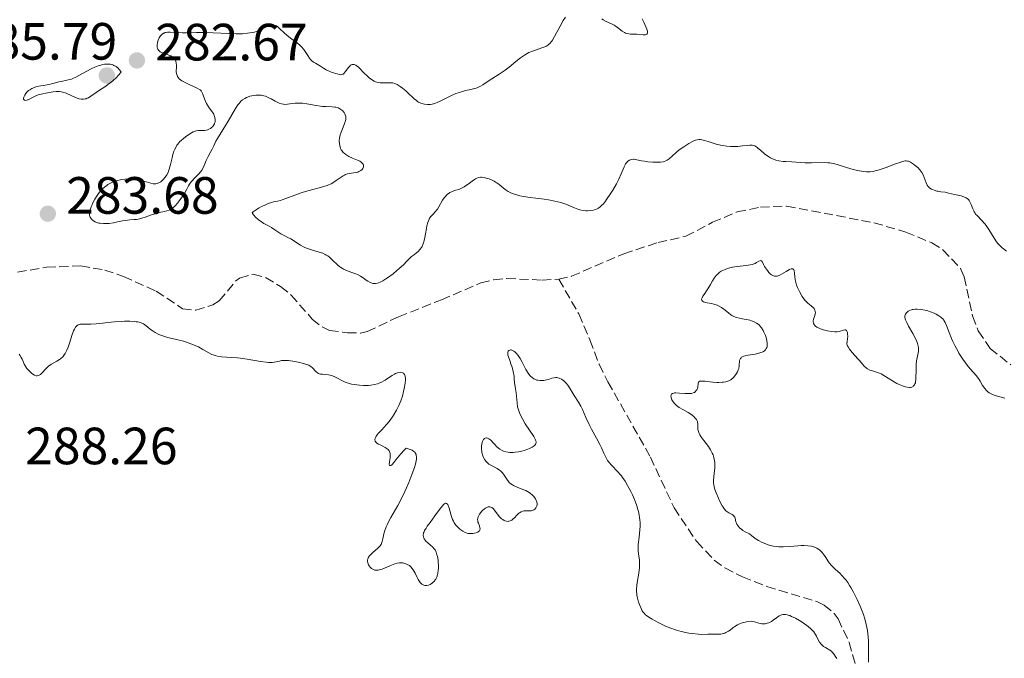
# Model space of a CAD drawing. Units: metres. Extents: x 625623 to 629107, y 4667096 to 4669471.
# Drawn here: x 626394 to 626582, y 4669173 to 4669296 of the extents above; entities that cross this region are included whole.
import ezdxf

# ---------------------------------------------------------------- set-up
doc = ezdxf.new("R2010")
doc.units = ezdxf.units.M
doc.header["$MEASUREMENT"] = 0
doc.linetypes.add('DGN Style 3', pattern=[2.435891, 1.739922, -0.695969])
for name, color, linetype, lineweight in [('Barranco lineal', 142, 'DGN Style 3', 13), ('Cota de punto acotado terreno', 7, 'Continuous', 0), ('Curva de nivel intermedia', 30, 'Continuous', 0), ('Punto acotado terreno (símbolo)', 7, 'Continuous', 0)]:
    doc.layers.add(name, color=color, linetype=linetype, lineweight=lineweight)
doc.styles.add('Style-Arial', font='arial.ttf')

# ---------------------------------------------------------------- blocks, each defined once
blk = doc.blocks.new('5PATER')
at = {"layer": 'Punto acotado terreno (símbolo)', "linetype": 'Continuous', "lineweight": 0}
h = blk.add_hatch(color=51, dxfattribs=at)
edge = h.paths.add_edge_path()
edge.add_ellipse((0, 0), major_axis=(-0.11, -0.111), ratio=0.999422, start_angle=0, end_angle=360)

msp = doc.modelspace()

# ---------------------------------------------------------------- linework, layer by layer
at = {"layer": 'Barranco lineal', "color": 142, "linetype": 'DGN Style 3', "lineweight": 13}
for points in [[(626496.65, 4669245.87, 282.72), (626499.08, 4669246.45, 282.7), (626509.08, 4669250.77, 283.01), (626515.62, 4669252.9, 283.01), (626520.93, 4669254.11, 283.01), (626526.04, 4669256.78, 283.01), (626530.73, 4669258.75, 283.01), (626535.19, 4669259.68, 283.01), (626540.19, 4669259.87, 283.28), (626556.92, 4669256.69, 283.49), (626563, 4669254.9, 283.3), (626567.97, 4669252.86, 283.3), (626570.07, 4669251.52, 283.3), (626573.47, 4669247.96, 283.45), (626574.19, 4669246.34, 283.59), (626575.78, 4669238.89, 283.89), (626576.86, 4669235.99, 284.47), (626579.15, 4669232.67, 284.47), (626583.06, 4669229.52, 284.47)], [(626393.15, 4669247.24, 280.29), (626398.7, 4669248.18, 280.1), (626405.23, 4669248.45, 280.1), (626409.81, 4669247.64, 280.3), (626413.43, 4669246.41, 280.68), (626419.67, 4669243.6, 280.68), (626424.71, 4669240.25, 280.68), (626427.21, 4669239.96, 280.68), (626430.46, 4669240.99, 280.28), (626431.73, 4669241.74, 280.1), (626434.88, 4669245.55, 280.65), (626435.61, 4669246.11, 280.68), (626438.18, 4669246.84, 280.68), (626440.57, 4669246.22, 280.68), (626443.46, 4669244.5, 280.68), (626445.47, 4669242.84, 280.68), (626449.5, 4669238.27, 280.68), (626451.37, 4669236.76, 281.39), (626452.81, 4669236.09, 281.85), (626456.25, 4669235.63, 281.85), (626458.73, 4669235.6, 282.3), (626460.03, 4669235.87, 282.43), (626466, 4669238.72, 282.43), (626474.2, 4669241.96, 282.43), (626481.71, 4669245.18, 283.01), (626484.18, 4669245.8, 282.96), (626486.67, 4669246, 282.81), (626493.48, 4669245.73, 283.01), (626496.65, 4669245.87, 282.72)], [(626496.65, 4669245.87, 282.72), (626500.48, 4669239.24, 283.12), (626502.61, 4669234.28, 283.3), (626504.34, 4669229.61, 283.78), (626506.03, 4669226.27, 284.05), (626514.17, 4669211.87, 284.76), (626518.68, 4669202.17, 284.76), (626523.02, 4669195.7, 284.83), (626526.37, 4669192.14, 285.05), (626528.42, 4669190.66, 284.95), (626531.76, 4669188.96, 284.76), (626536.42, 4669187.14, 284.98), (626545.96, 4669184.23, 285.05), (626547.41, 4669183.56, 285.05), (626549.32, 4669181.94, 285.05), (626550.04, 4669180.94, 285.05), (626552.17, 4669176.43, 285.34), (626554.22, 4669169.2, 285.34)]]:
    msp.add_polyline3d(points, dxfattribs=at)
at = {"layer": 'Curva de nivel intermedia', "color": 30, "linetype": 'Continuous', "lineweight": 0, "elevation": 285, "flags": 128}
for points in [[(626497.94, 4669296.03), (626497.51, 4669295.37), (626496.89, 4669294.3), (626495.85, 4669292.34), (626495.45, 4669291.64), (626495.27, 4669291.37), (626494.93, 4669290.96), (626494.7, 4669290.75), (626494.54, 4669290.63), (626494.17, 4669290.43), (626493.4, 4669290.12), (626492.22, 4669289.72), (626491.64, 4669289.52), (626490.94, 4669289.22), (626490.6, 4669289.05), (626490.1, 4669288.77), (626489.33, 4669288.23), (626488.46, 4669287.53), (626487.14, 4669286.46), (626486.42, 4669285.9), (626485.27, 4669285.11), (626483.14, 4669283.74), (626482.12, 4669283.06), (626481.65, 4669282.79), (626481.14, 4669282.56), (626480.86, 4669282.46), (626480.54, 4669282.37), (626479.85, 4669282.2), (626478.8, 4669281.96), (626478.24, 4669281.81), (626477.38, 4669281.54), (626476.95, 4669281.38), (626476.1, 4669281), (626474.5, 4669280.21), (626473.81, 4669279.87), (626473.5, 4669279.73), (626472.93, 4669279.52), (626472.44, 4669279.39), (626472.13, 4669279.33), (626471.94, 4669279.31), (626471.55, 4669279.3), (626470.99, 4669279.35), (626470.7, 4669279.41), (626470.28, 4669279.55)], [(626512.58, 4669295.67), (626512.88, 4669295.03), (626513.31, 4669294.13), (626513.48, 4669293.71), (626513.6, 4669293.33), (626513.62, 4669293.17), (626513.62, 4669292.97), (626513.54, 4669292.82), (626513.46, 4669292.75), (626513.23, 4669292.66), (626513.09, 4669292.64), (626512.76, 4669292.64), (626511.6, 4669292.74), (626511.05, 4669292.76), (626510.38, 4669292.78), (626510.06, 4669292.8), (626509.61, 4669292.89), (626509.39, 4669292.97), (626509.18, 4669293.08), (626508.75, 4669293.35), (626507.9, 4669294.02), (626507.45, 4669294.34), (626507.22, 4669294.48), (626506.73, 4669294.72), (626505.69, 4669295.21), (626505.16, 4669295.52), (626504.89, 4669295.71)], [(626470.28, 4669279.55), (626469.85, 4669279.76), (626469.64, 4669279.9), (626469.42, 4669280.05), (626468.99, 4669280.4), (626467.67, 4669281.64), (626467.37, 4669281.9), (626466.76, 4669282.4), (626466.33, 4669282.72), (626465.74, 4669283.1), (626465.39, 4669283.27), (626465.23, 4669283.34), (626464.92, 4669283.42), (626464.71, 4669283.45), (626464.24, 4669283.47), (626462.93, 4669283.43), (626462.46, 4669283.46), (626462.22, 4669283.49), (626461.82, 4669283.59), (626461.61, 4669283.66), (626461.31, 4669283.79), (626460.85, 4669284.06), (626460.37, 4669284.43), (626460.12, 4669284.65), (626459.33, 4669285.45), (626458.63, 4669286.17), (626458.29, 4669286.48), (626457.98, 4669286.73), (626457.84, 4669286.83), (626457.63, 4669286.92), (626457.5, 4669286.96), (626457.27, 4669286.98), (626457.16, 4669286.96), (626456.96, 4669286.88), (626456.78, 4669286.76), (626456.67, 4669286.65), (626456.46, 4669286.41), (626455.82, 4669285.53), (626455.61, 4669285.29), (626455.5, 4669285.2), (626455.4, 4669285.13), (626455.17, 4669285.04), (626454.91, 4669285.01), (626454.71, 4669285.03), (626454.24, 4669285.14), (626453.33, 4669285.45), (626452.84, 4669285.64), (626452.18, 4669285.95), (626451.65, 4669286.26), (626451.07, 4669286.64), (626450.77, 4669286.82), (626450.1, 4669287.18), (626449.74, 4669287.42), (626449.37, 4669287.73), (626449.18, 4669287.93), (626449, 4669288.15), (626448.64, 4669288.67), (626447.87, 4669289.81), (626447.43, 4669290.34), (626447.19, 4669290.58), (626446.68, 4669291.01), (626445.58, 4669291.8), (626445.03, 4669292.22), (626444.22, 4669292.93), (626443.26, 4669293.84), (626442.84, 4669294.2), (626442.65, 4669294.33), (626442.3, 4669294.51), (626442.18, 4669294.54), (626441.97, 4669294.58), (626441.75, 4669294.58), (626441.61, 4669294.55), (626441.3, 4669294.46), (626440.74, 4669294.18), (626439.82, 4669293.69), (626439.29, 4669293.45), (626438.76, 4669293.25), (626438.47, 4669293.17), (626437.99, 4669293.05), (626437.15, 4669292.92), (626436.15, 4669292.85), (626435.57, 4669292.83), (626434.94, 4669292.83), (626433.55, 4669292.88), (626430.58, 4669293.02), (626429.18, 4669293.07), (626427.39, 4669293.06), (626425.47, 4669293), (626424.66, 4669293), (626423.58, 4669293.08), (626422.36, 4669293.17), (626421.84, 4669293.15), (626421.53, 4669293.1), (626421.39, 4669293.06), (626421.18, 4669292.98), (626421.05, 4669292.92), (626420.81, 4669292.76), (626420.6, 4669292.57), (626420.47, 4669292.42), (626420.23, 4669292.06), (626420.04, 4669291.64)], [(626420.04, 4669291.64), (626419.97, 4669291.42), (626419.88, 4669291.07), (626419.84, 4669290.72), (626419.83, 4669290.55), (626419.87, 4669290.23), (626419.91, 4669290.08), (626419.99, 4669289.88), (626420.11, 4669289.7), (626420.21, 4669289.59), (626420.45, 4669289.41), (626420.87, 4669289.2), (626421.76, 4669288.89), (626422.26, 4669288.69), (626422.47, 4669288.59), (626422.75, 4669288.42), (626422.99, 4669288.22), (626423.09, 4669288.11), (626423.25, 4669287.9), (626423.32, 4669287.78), (626423.41, 4669287.58), (626423.5, 4669287.24), (626423.54, 4669286.84), (626423.54, 4669286.62), (626423.52, 4669286.29), (626423.5, 4669285.83), (626423.5, 4669285.58), (626423.54, 4669285.21), (626423.58, 4669285.03), (626423.72, 4669284.67), (626423.83, 4669284.5), (626424.04, 4669284.24), (626424.32, 4669284), (626424.54, 4669283.85), (626425.06, 4669283.55), (626425.98, 4669283.11), (626427.38, 4669282.48), (626428.1, 4669282.13), (626428.25, 4669281.92), (626428.52, 4669281.39), (626429.02, 4669280.1), (626429.3, 4669279.47), (626429.46, 4669279.19), (626429.78, 4669278.68), (626430.42, 4669277.83), (626430.67, 4669277.43), (626430.76, 4669277.22), (626430.89, 4669276.8), (626430.94, 4669276.38), (626430.91, 4669276.01), (626430.87, 4669275.84), (626430.79, 4669275.59), (626430.7, 4669275.41), (626430.48, 4669275.09), (626430.2, 4669274.82), (626430.05, 4669274.72), (626429.75, 4669274.56), (626429.5, 4669274.46), (626429.31, 4669274.42), (626428.91, 4669274.36), (626427.76, 4669274.32), (626427.33, 4669274.26), (626427.11, 4669274.2), (626426.75, 4669274.06), (626426.07, 4669273.68), (626425.28, 4669273.15), (626424.85, 4669272.81), (626424.42, 4669272.43), (626424.21, 4669272.21), (626423.81, 4669271.75), (626423.63, 4669271.5), (626423.39, 4669271.09), (626423.18, 4669270.66), (626423.06, 4669270.36), (626422.86, 4669269.74), (626422.69, 4669269.09), (626422.41, 4669267.83), (626422.17, 4669266.96), (626422.03, 4669266.57), (626421.93, 4669266.33), (626421.7, 4669265.88), (626421.58, 4669265.68), (626421.33, 4669265.32), (626421.07, 4669265.01), (626420.89, 4669264.83), (626420.54, 4669264.54), (626420.17, 4669264.31), (626419.98, 4669264.24), (626419.85, 4669264.2), (626419.59, 4669264.15), (626419.31, 4669264.15), (626419.11, 4669264.16), (626418.66, 4669264.24), (626417.74, 4669264.49), (626416.78, 4669264.76), (626416.26, 4669264.88), (626415.43, 4669265.01), (626414.67, 4669265.07), (626414.28, 4669265.07), (626413.69, 4669265.04), (626413.11, 4669264.97)], [(626410.18, 4669287.03), (626409.75, 4669286.99), (626409.46, 4669286.93), (626408.86, 4669286.78), (626408.55, 4669286.68), (626407.95, 4669286.44), (626407.35, 4669286.17), (626406.25, 4669285.61), (626404.3, 4669284.54), (626403.74, 4669284.28), (626403.46, 4669284.17), (626403.17, 4669284.08), (626402.6, 4669283.93), (626401.51, 4669283.73), (626401.03, 4669283.64), (626400.42, 4669283.48), (626399.66, 4669283.24), (626399.21, 4669283.14), (626398.4, 4669283), (626397.21, 4669282.8), (626396.64, 4669282.66), (626396.38, 4669282.57), (626395.91, 4669282.37), (626395.51, 4669282.14), (626395.27, 4669281.96), (626395.12, 4669281.84), (626394.87, 4669281.58), (626394.74, 4669281.43), (626394.54, 4669281.12), (626394.4, 4669280.83), (626394.35, 4669280.71), (626394.31, 4669280.49), (626394.31, 4669280.35), (626394.35, 4669280.24), (626394.45, 4669280.14), (626394.74, 4669280.1), (626395.02, 4669280.17), (626395.18, 4669280.23), (626395.77, 4669280.5), (626396.65, 4669280.95), (626397.07, 4669281.13), (626397.26, 4669281.2), (626397.64, 4669281.31), (626398.86, 4669281.51), (626399.94, 4669281.71), (626400.56, 4669281.77), (626401.19, 4669281.77), (626401.51, 4669281.72), (626401.83, 4669281.66), (626402.46, 4669281.45), (626404.25, 4669280.64), (626404.73, 4669280.48), (626404.96, 4669280.41), (626405.29, 4669280.35), (626405.62, 4669280.33), (626405.78, 4669280.34), (626406.09, 4669280.38), (626406.25, 4669280.42), (626406.48, 4669280.49), (626406.7, 4669280.6), (626407.16, 4669280.88), (626408.2, 4669281.63), (626408.83, 4669282.07), (626409.31, 4669282.38), (626410.02, 4669282.83), (626410.41, 4669283.1), (626411.03, 4669283.57), (626411.36, 4669283.84), (626412.04, 4669284.48), (626412.4, 4669284.85), (626412.96, 4669285.49), (626412.73, 4669285.85), (626412.6, 4669286.02), (626412.38, 4669286.25), (626412, 4669286.55), (626411.58, 4669286.78), (626411.35, 4669286.87), (626410.85, 4669286.99), (626410.59, 4669287.02), (626410.18, 4669287.03)], [(626413.11, 4669264.97), (626412.82, 4669264.92), (626412.25, 4669264.79), (626411.98, 4669264.71), (626411.57, 4669264.56), (626411.18, 4669264.4), (626410.93, 4669264.27), (626410.44, 4669263.98), (626410.21, 4669263.83), (626409.77, 4669263.48), (626409.35, 4669263.11), (626409.09, 4669262.84), (626408.61, 4669262.26), (626408.36, 4669261.91), (626407.91, 4669261.19), (626407.54, 4669260.48), (626407.33, 4669260.02), (626407.22, 4669259.72), (626407.04, 4669259.19), (626406.97, 4669258.93), (626406.91, 4669258.48), (626406.92, 4669258.12), (626406.97, 4669257.91), (626407.02, 4669257.78), (626407.16, 4669257.54), (626407.35, 4669257.31), (626407.46, 4669257.2), (626407.65, 4669257.04), (626408.01, 4669256.84), (626408.44, 4669256.69), (626408.7, 4669256.63), (626408.97, 4669256.59), (626409.57, 4669256.54), (626410.22, 4669256.55), (626410.65, 4669256.57), (626411.47, 4669256.68), (626412.26, 4669256.84), (626413.24, 4669257.06), (626413.75, 4669257.15), (626414.63, 4669257.22), (626415.47, 4669257.29), (626415.91, 4669257.34), (626416.56, 4669257.45), (626416.89, 4669257.54), (626417.53, 4669257.74), (626418.78, 4669258.21), (626419.38, 4669258.42), (626420.23, 4669258.65), (626421.25, 4669258.85), (626421.68, 4669258.94), (626422.16, 4669259.1), (626422.37, 4669259.2), (626422.69, 4669259.41), (626422.86, 4669259.54), (626423.22, 4669259.88), (626423.77, 4669260.5), (626424.07, 4669260.86), (626424.5, 4669261.44), (626425.08, 4669262.31), (626425.52, 4669263.1), (626425.85, 4669263.75), (626426.03, 4669264.05), (626426.34, 4669264.5), (626426.53, 4669264.73), (626426.95, 4669265.17), (626427.82, 4669266.05), (626428.2, 4669266.5), (626428.36, 4669266.73), (626428.62, 4669267.18), (626428.84, 4669267.64), (626429.1, 4669268.28), (626429.24, 4669268.6), (626429.61, 4669269.34), (626430.13, 4669270.31), (626430.37, 4669270.76), (626430.66, 4669271.4), (626431.08, 4669272.3), (626431.37, 4669272.83), (626433.4, 4669276.11), (626434.83, 4669278.55), (626435.28, 4669279.23), (626435.5, 4669279.52), (626435.73, 4669279.77), (626435.87, 4669279.92), (626436.17, 4669280.18), (626436.62, 4669280.48), (626436.93, 4669280.64), (626437.14, 4669280.72), (626437.59, 4669280.87), (626438.32, 4669281.04), (626438.71, 4669281.1), (626439.32, 4669281.12), (626439.74, 4669281.08), (626439.95, 4669281.05), (626440.26, 4669280.97), (626440.59, 4669280.87), (626441.23, 4669280.59), (626441.64, 4669280.37), (626442.43, 4669279.93), (626442.95, 4669279.66), (626443.18, 4669279.55)], [(626443.18, 4669279.55), (626443.6, 4669279.41), (626443.98, 4669279.34), (626444.23, 4669279.33), (626444.74, 4669279.37), (626445.67, 4669279.52), (626446.23, 4669279.57), (626446.89, 4669279.58), (626447.25, 4669279.56), (626447.65, 4669279.53), (626448.49, 4669279.41), (626450.26, 4669279.1), (626451.09, 4669278.98), (626451.47, 4669278.94), (626452.17, 4669278.9), (626453.33, 4669278.86), (626453.82, 4669278.82), (626454.04, 4669278.77), (626454.44, 4669278.65), (626454.78, 4669278.49), (626454.99, 4669278.37), (626455.33, 4669278.09), (626455.44, 4669277.98), (626455.61, 4669277.75), (626455.75, 4669277.51), (626455.82, 4669277.35), (626455.9, 4669277.02), (626455.92, 4669276.69), (626455.91, 4669276.51), (626455.85, 4669276.21), (626455.68, 4669275.67), (626455.41, 4669275), (626455.02, 4669274.01), (626454.86, 4669273.53), (626454.71, 4669272.89), (626454.67, 4669272.51), (626454.66, 4669272.28), (626454.69, 4669271.83), (626454.75, 4669271.41), (626454.81, 4669271.21), (626454.91, 4669270.92), (626455.05, 4669270.64), (626455.14, 4669270.5), (626455.42, 4669270.15), (626455.6, 4669269.97), (626455.91, 4669269.72), (626456.28, 4669269.48), (626456.5, 4669269.37), (626457.2, 4669269.05), (626458.17, 4669268.64), (626458.58, 4669268.44), (626458.76, 4669268.33), (626459.03, 4669268.11), (626459.21, 4669267.89), (626459.28, 4669267.73), (626459.3, 4669267.63), (626459.3, 4669267.4), (626459.22, 4669267.17), (626459.16, 4669267.06), (626459.03, 4669266.89), (626458.76, 4669266.66), (626458.4, 4669266.46), (626458.19, 4669266.39), (626457.95, 4669266.33), (626457.41, 4669266.24), (626456.64, 4669266.12), (626456.24, 4669266.03), (626455.85, 4669265.9), (626455.66, 4669265.82), (626455.39, 4669265.67), (626454.86, 4669265.31), (626454.09, 4669264.74), (626453.64, 4669264.44), (626453.12, 4669264.15), (626452.83, 4669264.01), (626452.36, 4669263.82), (626451.29, 4669263.47), (626448.93, 4669262.84), (626447.76, 4669262.52), (626447.21, 4669262.34), (626446.19, 4669261.98), (626444.46, 4669261.31), (626443.75, 4669261.06), (626443.43, 4669260.96), (626442.84, 4669260.83), (626442.09, 4669260.67), (626441.7, 4669260.57), (626441.04, 4669260.35), (626440.28, 4669260.02), (626439.93, 4669259.84), (626439.25, 4669259.46), (626438.78, 4669259.17), (626438.21, 4669258.75), (626438.01, 4669258.57), (626438.08, 4669258.43), (626438.32, 4669258.11), (626438.66, 4669257.76), (626439.23, 4669257.27), (626439.54, 4669257.04), (626440.27, 4669256.57), (626441.25, 4669256.02)], [(626483.8, 4669264.87), (626484.3, 4669264.62), (626484.54, 4669264.48), (626484.77, 4669264.33), (626485.22, 4669264.01), (626486.03, 4669263.36), (626486.42, 4669263.06), (626486.98, 4669262.69), (626487.36, 4669262.49), (626487.62, 4669262.37), (626488.19, 4669262.15), (626488.84, 4669261.95), (626489.21, 4669261.85), (626489.88, 4669261.71), (626491.16, 4669261.51), (626492.24, 4669261.38), (626493.86, 4669261.18), (626494.69, 4669261.06), (626495.91, 4669260.84), (626496.48, 4669260.71), (626497.02, 4669260.56), (626498, 4669260.22), (626499.62, 4669259.54), (626500.31, 4669259.27), (626500.64, 4669259.17), (626501.25, 4669259.03), (626501.8, 4669258.97), (626502.14, 4669258.97), (626502.74, 4669259.01), (626503.31, 4669259.12), (626503.63, 4669259.22), (626503.83, 4669259.31), (626504.22, 4669259.51), (626504.61, 4669259.79), (626504.82, 4669259.97), (626505.17, 4669260.33), (626505.57, 4669260.84), (626505.8, 4669261.15), (626506.58, 4669262.34), (626506.95, 4669262.94), (626507.65, 4669264.16), (626508.1, 4669265), (626508.58, 4669266.02), (626509.12, 4669267.37), (626509.32, 4669267.78), (626509.42, 4669267.96), (626509.58, 4669268.18), (626509.87, 4669268.46), (626510.17, 4669268.65), (626510.34, 4669268.72), (626510.61, 4669268.8), (626510.91, 4669268.83), (626511.07, 4669268.82), (626511.58, 4669268.75), (626512.45, 4669268.55), (626513.02, 4669268.45), (626513.68, 4669268.37), (626514.65, 4669268.29), (626515.13, 4669268.27), (626516.1, 4669268.28), (626516.59, 4669268.34), (626516.79, 4669268.38), (626517.14, 4669268.51), (626517.35, 4669268.63), (626517.77, 4669268.94), (626518.3, 4669269.42), (626519.17, 4669270.2), (626519.68, 4669270.62), (626520.53, 4669271.23), (626521.12, 4669271.61), (626521.5, 4669271.83), (626522.21, 4669272.21), (626522.61, 4669272.4), (626522.8, 4669272.47), (626523.08, 4669272.54), (626523.51, 4669272.59), (626523.74, 4669272.58), (626524.26, 4669272.5), (626525.23, 4669272.23), (626526.76, 4669271.75), (626527.57, 4669271.55), (626527.97, 4669271.47), (626528.75, 4669271.35), (626529.51, 4669271.29), (626529.99, 4669271.28), (626530.89, 4669271.3), (626531.79, 4669271.37), (626532.77, 4669271.49), (626533.17, 4669271.53), (626533.62, 4669271.53), (626533.83, 4669271.49), (626534.15, 4669271.37), (626534.52, 4669271.14), (626534.73, 4669270.98), (626535.22, 4669270.56), (626536.01, 4669269.9), (626536.45, 4669269.56), (626536.92, 4669269.25), (626537.16, 4669269.11), (626537.53, 4669268.92), (626537.92, 4669268.77)], [(626537.92, 4669268.77), (626538.18, 4669268.68), (626538.71, 4669268.55), (626539.52, 4669268.43), (626540.08, 4669268.38), (626541.2, 4669268.32), (626543.73, 4669268.17), (626544.98, 4669268.14), (626547.37, 4669268.2), (626548.1, 4669268.18), (626548.45, 4669268.14), (626548.79, 4669268.1), (626549.45, 4669267.96), (626550.09, 4669267.77), (626551.45, 4669267.32), (626552.46, 4669267.01), (626552.98, 4669266.87), (626553.77, 4669266.68), (626554.52, 4669266.54), (626554.88, 4669266.48), (626555.47, 4669266.43), (626555.75, 4669266.42), (626556.17, 4669266.43), (626556.82, 4669266.52), (626557.16, 4669266.59), (626557.92, 4669266.8), (626559.25, 4669267.26), (626561.06, 4669267.95), (626561.83, 4669268.23), (626562.37, 4669268.41), (626562.6, 4669268.46), (626562.9, 4669268.51), (626563.04, 4669268.51), (626563.3, 4669268.49), (626563.49, 4669268.45), (626563.89, 4669268.28), (626564.29, 4669268.04), (626564.5, 4669267.9), (626564.82, 4669267.65), (626565.29, 4669267.24), (626565.71, 4669266.79), (626565.89, 4669266.55), (626566.05, 4669266.32), (626566.3, 4669265.84), (626566.87, 4669264.33), (626567.01, 4669264.02), (626567.1, 4669263.86), (626567.27, 4669263.64), (626567.48, 4669263.42), (626567.61, 4669263.31), (626567.92, 4669263.11), (626568.1, 4669263.02), (626568.42, 4669262.9), (626568.92, 4669262.76), (626569.21, 4669262.7), (626569.7, 4669262.62), (626570.56, 4669262.55), (626571.19, 4669262.37), (626572.33, 4669262.11), (626573.6, 4669261.82), (626574.12, 4669261.66), (626574.56, 4669261.45), (626574.75, 4669261.33), (626574.98, 4669261.11), (626575.12, 4669260.94), (626575.34, 4669260.58), (626575.52, 4669260.18), (626575.82, 4669259.35), (626575.98, 4669258.96), (626576.08, 4669258.77), (626576.24, 4669258.52), (626576.35, 4669258.36), (626576.62, 4669258.06), (626577.56, 4669257.12), (626578.08, 4669256.53), (626578.34, 4669256.18), (626578.86, 4669255.4), (626579.88, 4669253.76), (626580.36, 4669253.04), (626580.59, 4669252.75), (626581.03, 4669252.26), (626581.46, 4669251.88), (626582.24, 4669251.27)], [(626441.25, 4669256.02), (626441.7, 4669255.76), (626442.33, 4669255.34), (626443.12, 4669254.81), (626443.51, 4669254.56), (626444.12, 4669254.24), (626444.96, 4669253.83), (626445.38, 4669253.6), (626447.26, 4669252.37), (626447.93, 4669252.01), (626448.42, 4669251.81), (626448.77, 4669251.68), (626449.54, 4669251.44), (626450.85, 4669251.07), (626451.53, 4669250.84), (626451.97, 4669250.64), (626452.18, 4669250.52), (626452.49, 4669250.33), (626452.78, 4669250.11), (626453.33, 4669249.61), (626454.39, 4669248.56), (626454.76, 4669248.24), (626454.95, 4669248.1), (626455.26, 4669247.91), (626455.47, 4669247.8), (626455.9, 4669247.61), (626456.34, 4669247.44), (626457.23, 4669247.14), (626457.86, 4669246.9), (626458.16, 4669246.76), (626458.73, 4669246.45), (626459.24, 4669246.13), (626459.84, 4669245.72), (626460.1, 4669245.54), (626460.57, 4669245.27), (626460.79, 4669245.17), (626461.11, 4669245.09), (626461.44, 4669245.07), (626461.62, 4669245.09), (626461.97, 4669245.16), (626462.16, 4669245.22), (626462.47, 4669245.34), (626462.98, 4669245.59), (626463.57, 4669245.94), (626463.89, 4669246.16), (626464.95, 4669246.94), (626465.67, 4669247.53), (626466.14, 4669247.92), (626466.94, 4669248.65), (626467.6, 4669249.31), (626468.21, 4669249.97), (626468.51, 4669250.24), (626469.03, 4669250.64), (626469.52, 4669251.02), (626469.76, 4669251.22), (626470.1, 4669251.56), (626470.39, 4669251.95), (626470.51, 4669252.17), (626470.73, 4669252.66), (626470.86, 4669253.02), (626470.93, 4669253.28), (626471.06, 4669253.85), (626471.17, 4669254.57), (626471.32, 4669255.57), (626471.42, 4669256.07), (626471.6, 4669256.76), (626471.71, 4669257.08), (626471.85, 4669257.36), (626471.95, 4669257.54), (626472.17, 4669257.86), (626472.54, 4669258.29), (626473.04, 4669258.81), (626473.27, 4669259.08), (626473.43, 4669259.29), (626473.72, 4669259.72), (626474.43, 4669260.98), (626474.74, 4669261.46), (626474.95, 4669261.72), (626475.09, 4669261.87), (626475.38, 4669262.13), (626475.68, 4669262.35), (626475.84, 4669262.45), (626476.1, 4669262.59), (626476.57, 4669262.78), (626476.94, 4669262.9), (626477.5, 4669263.08), (626477.81, 4669263.2), (626478.29, 4669263.42), (626478.54, 4669263.56), (626478.8, 4669263.72), (626479.32, 4669264.08), (626480.31, 4669264.81), (626480.75, 4669265.11), (626480.95, 4669265.22), (626481.31, 4669265.37), (626481.65, 4669265.43), (626481.88, 4669265.43), (626482.38, 4669265.35), (626482.98, 4669265.18), (626483.3, 4669265.07), (626483.8, 4669264.87)], [(626535.27, 4669249.44), (626535.17, 4669249.42), (626534.93, 4669249.31), (626534.48, 4669249.06), (626534.18, 4669248.91), (626533.82, 4669248.78), (626533.61, 4669248.72), (626533.27, 4669248.65), (626532.5, 4669248.53), (626530.75, 4669248.33), (626529.88, 4669248.19), (626529.08, 4669247.99), (626528.59, 4669247.82), (626527.99, 4669247.55), (626527.72, 4669247.4), (626527.34, 4669247.15), (626527.17, 4669247.01), (626526.93, 4669246.8), (626526.72, 4669246.57), (626526.35, 4669246.09), (626526.05, 4669245.58), (626525.68, 4669244.89), (626525.49, 4669244.56), (626525.03, 4669243.83), (626524.44, 4669242.99), (626524.2, 4669242.64), (626524.05, 4669242.36), (626523.99, 4669242.23), (626523.96, 4669242.06), (626523.97, 4669241.91), (626524.1, 4669241.72), (626524.33, 4669241.58), (626524.53, 4669241.52), (626525.03, 4669241.4), (626525.84, 4669241.23), (626526.27, 4669241.13), (626526.9, 4669240.92), (626527.19, 4669240.79), (626527.74, 4669240.47), (626528.23, 4669240.13), (626529.07, 4669239.45), (626529.54, 4669239.1), (626529.76, 4669238.95), (626530.09, 4669238.78), (626530.61, 4669238.58), (626531.21, 4669238.44), (626532.1, 4669238.28), (626532.56, 4669238.19), (626533.17, 4669238.04), (626533.47, 4669237.95), (626533.89, 4669237.79), (626534.47, 4669237.51), (626534.77, 4669237.31), (626534.91, 4669237.2), (626535.12, 4669237), (626535.42, 4669236.62), (626535.72, 4669236.1), (626535.87, 4669235.79), (626536.16, 4669235.12), (626536.29, 4669234.75), (626536.44, 4669234.18), (626536.51, 4669233.62), (626536.51, 4669233.35), (626536.47, 4669233), (626536.42, 4669232.84), (626536.32, 4669232.61), (626536.18, 4669232.4), (626536.1, 4669232.31), (626536, 4669232.22), (626535.77, 4669232.06), (626535.51, 4669231.93), (626535.31, 4669231.85), (626534.89, 4669231.72), (626534.21, 4669231.57), (626532.85, 4669231.35), (626532.27, 4669231.24), (626532.02, 4669231.17), (626531.73, 4669231.05), (626531.59, 4669230.95), (626531.5, 4669230.88), (626531.38, 4669230.73), (626531.31, 4669230.61), (626531.23, 4669230.33), (626531.15, 4669229.34), (626531.05, 4669228.84), (626530.97, 4669228.58), (626530.81, 4669228.2), (626530.62, 4669227.83), (626530.51, 4669227.65), (626530.27, 4669227.32), (626530.13, 4669227.16), (626529.92, 4669226.95), (626529.69, 4669226.77), (626529.52, 4669226.66), (626529.17, 4669226.48), (626528.99, 4669226.41), (626528.59, 4669226.29), (626528.17, 4669226.22), (626527.88, 4669226.18), (626527.24, 4669226.16), (626526.87, 4669226.16)], [(626563.24, 4669225.24), (626562.96, 4669225.3), (626562.36, 4669225.5), (626561.73, 4669225.76), (626561.31, 4669225.97), (626560.48, 4669226.43), (626558.81, 4669227.48), (626558.27, 4669227.77), (626558, 4669227.9), (626557.73, 4669228.01), (626557.18, 4669228.18), (626556.47, 4669228.4), (626556.13, 4669228.52), (626555.67, 4669228.75), (626555.46, 4669228.89), (626555.07, 4669229.24), (626554.7, 4669229.66), (626554.15, 4669230.32), (626553.84, 4669230.69), (626552.75, 4669231.88), (626552.24, 4669232.51), (626551.96, 4669232.93), (626551.85, 4669233.13), (626551.72, 4669233.44), (626551.81, 4669234.07), (626551.85, 4669234.44), (626551.89, 4669235.04), (626551.88, 4669235.29), (626551.84, 4669235.67), (626551.75, 4669235.94), (626551.68, 4669236.06), (626551.48, 4669236.18), (626551.36, 4669236.2), (626551.06, 4669236.15), (626550.25, 4669235.9), (626549.9, 4669235.84), (626549.71, 4669235.82), (626549.4, 4669235.82), (626548.72, 4669235.87), (626548, 4669236), (626547.54, 4669236.12), (626547.23, 4669236.21), (626546.68, 4669236.41), (626546.21, 4669236.63), (626546.02, 4669236.74), (626545.76, 4669236.92), (626545.56, 4669237.11), (626545.48, 4669237.21), (626545.36, 4669237.42), (626545.32, 4669237.52), (626545.29, 4669237.69), (626545.28, 4669237.86), (626545.34, 4669238.22), (626545.58, 4669238.94), (626545.68, 4669239.28), (626545.71, 4669239.43), (626545.7, 4669239.73), (626545.63, 4669239.99), (626545.54, 4669240.16), (626545.47, 4669240.27), (626545.29, 4669240.48), (626544.89, 4669240.82), (626544.25, 4669241.32), (626543.92, 4669241.62), (626543.77, 4669241.79), (626543.48, 4669242.16), (626543.2, 4669242.56), (626542.71, 4669243.42), (626542.41, 4669244.02), (626542.28, 4669244.32), (626542.1, 4669244.78), (626541.96, 4669245.26), (626541.91, 4669245.51), (626541.8, 4669246.25), (626541.71, 4669247.14), (626541.65, 4669247.48), (626541.57, 4669247.69), (626541.4, 4669247.85), (626541.2, 4669247.88), (626541.07, 4669247.85), (626540.75, 4669247.73), (626540.14, 4669247.39), (626539.21, 4669246.85), (626538.78, 4669246.63), (626538.4, 4669246.49), (626538.23, 4669246.46), (626538.02, 4669246.45), (626537.92, 4669246.46), (626537.72, 4669246.51), (626537.59, 4669246.57), (626537.32, 4669246.74), (626537.16, 4669246.87), (626536.84, 4669247.18), (626536.53, 4669247.55), (626536.15, 4669248.09), (626536, 4669248.35), (626535.8, 4669248.72), (626535.6, 4669249.13), (626535.51, 4669249.28), (626535.41, 4669249.38), (626535.27, 4669249.44)], [(626581.91, 4669223.13), (626580.7, 4669223.46), (626580.11, 4669223.64), (626579.57, 4669223.85), (626579.32, 4669223.98), (626578.96, 4669224.18), (626578.65, 4669224.42), (626578.46, 4669224.59), (626578.12, 4669224.97), (626577.7, 4669225.57), (626577.23, 4669226.37), (626577, 4669226.73), (626576.84, 4669226.98), (626576.49, 4669227.43), (626575.32, 4669228.73), (626574.71, 4669229.47), (626574.39, 4669229.89), (626573.9, 4669230.59), (626573.4, 4669231.36), (626573.16, 4669231.77), (626572.92, 4669232.2), (626572.45, 4669233.08), (626572.02, 4669233.98), (626571.75, 4669234.57), (626571.3, 4669235.67), (626570.81, 4669237.03), (626570.56, 4669237.59), (626570.37, 4669237.93), (626570.26, 4669238.08), (626570.07, 4669238.3), (626569.85, 4669238.51), (626569.69, 4669238.64), (626569.35, 4669238.88), (626568.8, 4669239.2), (626568.42, 4669239.38), (626567.71, 4669239.67), (626567.05, 4669239.89), (626566.67, 4669239.98), (626565.96, 4669240.09), (626565.19, 4669240.14), (626564.8, 4669240.14), (626564.42, 4669240.1), (626564.24, 4669240.07), (626564.07, 4669240.03), (626563.75, 4669239.91), (626563.48, 4669239.76), (626563.32, 4669239.65), (626563.05, 4669239.39), (626562.92, 4669239.19), (626562.87, 4669239.09), (626562.83, 4669238.91), (626562.82, 4669238.69), (626562.83, 4669238.57), (626562.95, 4669238.15), (626563.05, 4669237.89), (626563.18, 4669237.59), (626563.52, 4669236.93), (626564.35, 4669235.48), (626564.72, 4669234.78), (626565.11, 4669233.97), (626565.24, 4669233.6), (626565.37, 4669233.09), (626565.41, 4669232.84), (626565.42, 4669232.33), (626565.4, 4669232.07), (626565.31, 4669231.52), (626565.07, 4669230.28), (626564.99, 4669229.55), (626564.97, 4669229.16), (626564.96, 4669228.33), (626564.95, 4669227.23), (626564.93, 4669226.74), (626564.87, 4669226.29), (626564.83, 4669226.1), (626564.74, 4669225.85), (626564.67, 4669225.7), (626564.5, 4669225.48), (626564.4, 4669225.39), (626564.16, 4669225.26), (626563.89, 4669225.2), (626563.69, 4669225.19), (626563.24, 4669225.24)], [(626415.46, 4669237.81), (626414.59, 4669237.85), (626413.63, 4669237.85), (626412.97, 4669237.82), (626411.69, 4669237.73), (626410.39, 4669237.59), (626408.88, 4669237.41), (626408.18, 4669237.35), (626407.19, 4669237.32), (626406, 4669237.32), (626405.51, 4669237.31), (626405.13, 4669237.27), (626404.96, 4669237.24), (626404.73, 4669237.16), (626404.52, 4669237.03), (626404.42, 4669236.94), (626404.23, 4669236.72), (626404.14, 4669236.58), (626404.01, 4669236.33), (626403.87, 4669236.03), (626403.61, 4669235.31), (626403.08, 4669233.66), (626402.82, 4669232.89), (626402.58, 4669232.3), (626402.46, 4669232.04), (626402.28, 4669231.69), (626401.96, 4669231.24), (626401.79, 4669231.04), (626401.39, 4669230.69), (626401.17, 4669230.53), (626400.67, 4669230.23), (626399.62, 4669229.63), (626399.13, 4669229.3), (626398.91, 4669229.11), (626398.5, 4669228.71), (626397.83, 4669227.96), (626397.54, 4669227.68), (626397.41, 4669227.58), (626397.14, 4669227.46), (626396.89, 4669227.42), (626396.72, 4669227.44), (626396.4, 4669227.55), (626396.04, 4669227.76), (626395.8, 4669227.94), (626395.34, 4669228.36), (626394.91, 4669228.83), (626394.72, 4669229.11), (626394.44, 4669229.62), (626394.26, 4669230.02), (626394.01, 4669230.62), (626393.87, 4669230.92), (626393.61, 4669231.37), (626393.46, 4669231.58)], [(626466.25, 4669222.16), (626466.42, 4669222.62), (626466.73, 4669223.54), (626466.97, 4669224.44), (626467.1, 4669225.01), (626467.26, 4669226.02), (626467.31, 4669226.64), (626467.31, 4669226.9), (626467.25, 4669227.33), (626467.18, 4669227.56), (626467.11, 4669227.69), (626466.94, 4669227.89), (626466.82, 4669227.97), (626466.53, 4669228.07), (626466.31, 4669228.08), (626465.98, 4669228.05), (626465.81, 4669228.01), (626465.41, 4669227.86), (626465.2, 4669227.75), (626464.78, 4669227.49), (626463.9, 4669226.88), (626463.45, 4669226.58), (626463.22, 4669226.45), (626462.76, 4669226.22), (626462.3, 4669226.02), (626461.99, 4669225.91), (626461.38, 4669225.74), (626460.71, 4669225.61), (626460.25, 4669225.56), (626459.94, 4669225.55), (626459.3, 4669225.55), (626458.53, 4669225.6), (626458.01, 4669225.67), (626457.03, 4669225.84), (626456.46, 4669225.99), (626456.2, 4669226.07), (626455.8, 4669226.23), (626455.18, 4669226.52), (626454.23, 4669227.04), (626453.72, 4669227.29), (626453.18, 4669227.49), (626452.91, 4669227.56), (626452.64, 4669227.61), (626452.1, 4669227.67), (626451.43, 4669227.71), (626451.11, 4669227.75), (626450.83, 4669227.82), (626450.7, 4669227.87), (626450.52, 4669227.98), (626450.19, 4669228.26), (626449.52, 4669228.95), (626449.24, 4669229.17), (626449.08, 4669229.28), (626448.83, 4669229.42), (626448.24, 4669229.66), (626447.58, 4669229.85), (626447.12, 4669229.95), (626446.2, 4669230.13), (626444.95, 4669230.32), (626444.39, 4669230.36), (626443.89, 4669230.36), (626443.65, 4669230.33), (626443.22, 4669230.24), (626442.6, 4669230.07), (626442.24, 4669230), (626441.81, 4669229.96), (626441.56, 4669229.96), (626441.15, 4669229.97), (626440.67, 4669230.01), (626439.58, 4669230.16), (626437.07, 4669230.58), (626435.81, 4669230.76), (626435.21, 4669230.83), (626434.08, 4669230.92), (626432.14, 4669231.06), (626431.34, 4669231.19), (626430.98, 4669231.28), (626430.33, 4669231.51), (626429.75, 4669231.79), (626428.6, 4669232.46), (626427.74, 4669232.93), (626427.26, 4669233.16), (626426.48, 4669233.49), (626425.6, 4669233.81), (626425.12, 4669233.95), (626423.56, 4669234.36), (626422.13, 4669234.7), (626421.46, 4669234.88), (626420.54, 4669235.18), (626420.14, 4669235.34), (626419.45, 4669235.69), (626418.89, 4669236.06), (626418.57, 4669236.3), (626418.01, 4669236.77), (626417.49, 4669237.17), (626417.22, 4669237.34), (626416.76, 4669237.55), (626416.39, 4669237.66), (626416.18, 4669237.71), (626415.84, 4669237.77), (626415.46, 4669237.81)], [(626507.93, 4669209.08), (626506.72, 4669210.31), (626506.25, 4669210.86), (626505.99, 4669211.23), (626505.83, 4669211.48), (626505.55, 4669212), (626505.27, 4669212.63), (626504.81, 4669213.66), (626504.5, 4669214.3), (626503.88, 4669215.46), (626502.92, 4669217.22), (626502.46, 4669218.12), (626501.84, 4669219.41), (626501.16, 4669220.94), (626500.84, 4669221.59), (626500.4, 4669222.38), (626499.6, 4669223.65), (626498.85, 4669224.94), (626498.38, 4669225.6), (626498.06, 4669225.99), (626497.88, 4669226.17), (626497.6, 4669226.43), (626497.16, 4669226.76), (626496.85, 4669226.92), (626496.7, 4669226.99), (626496.47, 4669227.05), (626496.25, 4669227.08), (626496.09, 4669227.09), (626495.79, 4669227.05), (626495.33, 4669226.94), (626494.66, 4669226.73), (626494.29, 4669226.63), (626493.77, 4669226.54), (626493.5, 4669226.51), (626493.08, 4669226.51), (626492.66, 4669226.56), (626492.45, 4669226.61), (626492.04, 4669226.76), (626491.85, 4669226.86), (626491.56, 4669227.06), (626491.29, 4669227.31), (626491.12, 4669227.49), (626490.79, 4669227.92), (626490.35, 4669228.62), (626490.09, 4669229.11), (626489.65, 4669230), (626489.25, 4669230.74), (626489.02, 4669231.11), (626488.88, 4669231.31), (626488.58, 4669231.67), (626488.24, 4669231.98), (626488.07, 4669232.12), (626487.8, 4669232.28), (626487.54, 4669232.37), (626487.41, 4669232.38), (626487.26, 4669232.35), (626487.1, 4669232.27), (626486.99, 4669232.13), (626486.91, 4669231.94), (626486.89, 4669231.82), (626486.9, 4669231.52), (626486.92, 4669231.35), (626487, 4669231.05), (626487.26, 4669230.33), (626487.57, 4669229.52), (626487.72, 4669229.05), (626487.93, 4669228.26), (626488.09, 4669227.37), (626488.13, 4669226.88), (626488.16, 4669226.09), (626488.31, 4669225.37), (626488.39, 4669224.94), (626488.51, 4669224.14), (626488.67, 4669222.26), (626488.78, 4669221.48), (626488.87, 4669221.1), (626489.12, 4669220.35), (626489.44, 4669219.63), (626489.68, 4669219.16), (626490.22, 4669218.26), (626491.86, 4669215.78), (626492.14, 4669215.3), (626492.22, 4669215.1), (626492.29, 4669214.84), (626492.29, 4669214.72), (626492.25, 4669214.48), (626492.16, 4669214.27), (626492.08, 4669214.17), (626491.93, 4669214.01), (626491.58, 4669213.76), (626491.06, 4669213.51), (626490.73, 4669213.38), (626490.01, 4669213.14), (626489.61, 4669213.03), (626488.96, 4669212.89), (626488.29, 4669212.79), (626487.95, 4669212.76), (626487.29, 4669212.75), (626486.97, 4669212.78), (626486.52, 4669212.86), (626486.1, 4669213)], [(626526.87, 4669226.16), (626526.09, 4669226.21), (626524.66, 4669226.36), (626524.11, 4669226.4), (626523.73, 4669226.4), (626523.59, 4669226.38), (626523.42, 4669226.28), (626523.35, 4669226.17), (626523.32, 4669226.07), (626523.28, 4669225.81), (626523.21, 4669225.29), (626523.14, 4669225), (626523.02, 4669224.72), (626522.94, 4669224.59), (626522.73, 4669224.35), (626522.59, 4669224.25), (626522.34, 4669224.13), (626522.04, 4669224.06), (626521.81, 4669224.03), (626521.3, 4669224.01), (626520.76, 4669224.03), (626519.7, 4669224.11), (626519.03, 4669224.15), (626518.77, 4669224.14), (626518.63, 4669224.12), (626518.4, 4669224.06), (626518.19, 4669223.92), (626518.12, 4669223.8), (626518.09, 4669223.52), (626518.11, 4669223.36), (626518.19, 4669223.04), (626518.28, 4669222.8), (626518.49, 4669222.44), (626518.74, 4669222.13), (626518.89, 4669221.98), (626519.16, 4669221.75), (626519.69, 4669221.38), (626520.38, 4669220.97), (626521.39, 4669220.37), (626521.88, 4669220.06), (626522.44, 4669219.63), (626522.67, 4669219.4), (626522.96, 4669219.05), (626523.09, 4669218.81), (626523.14, 4669218.68), (626523.19, 4669218.48), (626523.22, 4669218.28), (626523.23, 4669217.84), (626523.24, 4669217.4), (626523.26, 4669217.17), (626523.34, 4669216.79), (626523.49, 4669216.37), (626523.61, 4669216.15), (626523.82, 4669215.8), (626524.39, 4669215.03), (626525.25, 4669213.89), (626525.66, 4669213.28), (626526, 4669212.64), (626526.14, 4669212.32), (626526.3, 4669211.82), (626526.38, 4669211.48), (626526.46, 4669210.81), (626526.48, 4669210.48), (626526.48, 4669209.84), (626526.43, 4669209.23), (626526.31, 4669208.16), (626526.24, 4669207.34), (626526.24, 4669207), (626526.29, 4669206.51), (626526.34, 4669206.25), (626526.51, 4669205.68), (626526.75, 4669205.01), (626527.16, 4669204.02), (626527.39, 4669203.52), (626527.89, 4669202.55), (626528.05, 4669202.29), (626528.34, 4669201.88), (626528.61, 4669201.59), (626528.8, 4669201.44), (626529.18, 4669201.21), (626529.79, 4669200.9), (626530.06, 4669200.68), (626530.21, 4669200.49), (626530.28, 4669200.38), (626530.35, 4669200.18), (626530.51, 4669199.49), (626530.61, 4669199.21), (626530.68, 4669199.06), (626530.87, 4669198.76), (626530.99, 4669198.6), (626531.22, 4669198.36), (626531.62, 4669198.02), (626531.86, 4669197.85), (626532.3, 4669197.59), (626533.1, 4669197.19), (626533.54, 4669196.8), (626533.79, 4669196.61), (626534.19, 4669196.32), (626534.83, 4669195.92), (626535.54, 4669195.55), (626535.91, 4669195.38)], [(626466.4, 4669191.67), (626466.16, 4669191.66), (626465.76, 4669191.59), (626465.27, 4669191.44), (626464.98, 4669191.33), (626464.32, 4669191.04), (626463.34, 4669190.61), (626462.84, 4669190.43), (626462.36, 4669190.29), (626462.13, 4669190.25), (626461.8, 4669190.23), (626461.5, 4669190.27), (626461.31, 4669190.32), (626460.98, 4669190.48), (626460.84, 4669190.58), (626460.58, 4669190.82), (626460.38, 4669191.1), (626460.27, 4669191.29), (626460.13, 4669191.67), (626460.09, 4669191.87), (626460.07, 4669192), (626460.08, 4669192.24), (626460.11, 4669192.35), (626460.18, 4669192.57), (626460.3, 4669192.78), (626460.4, 4669192.92), (626460.65, 4669193.2), (626461.18, 4669193.7), (626461.95, 4669194.37), (626462.28, 4669194.7), (626462.42, 4669194.86), (626462.65, 4669195.18), (626462.81, 4669195.51), (626462.9, 4669195.74), (626463.03, 4669196.26), (626463.22, 4669197.22), (626463.38, 4669197.83), (626463.64, 4669198.54), (626463.82, 4669198.94), (626464.03, 4669199.36), (626464.54, 4669200.32), (626465.84, 4669202.62), (626466.56, 4669203.98), (626467.2, 4669205.3), (626467.51, 4669205.99), (626467.96, 4669207.02), (626468.56, 4669208.52), (626469.04, 4669209.9), (626469.22, 4669210.52), (626469.37, 4669211.17), (626469.41, 4669211.46), (626469.43, 4669211.85), (626469.39, 4669212.21), (626469.35, 4669212.37), (626469.21, 4669212.66), (626469.11, 4669212.79), (626468.92, 4669212.97), (626468.6, 4669213.18), (626468.4, 4669213.28), (626468.05, 4669213.4), (626467.43, 4669213.56), (626467.08, 4669213.21), (626466.46, 4669212.52), (626465.5, 4669211.33), (626465.12, 4669210.86), (626464.82, 4669210.54), (626464.69, 4669210.42), (626464.51, 4669210.29), (626464.37, 4669210.24), (626464.26, 4669210.28), (626464.22, 4669210.52), (626464.28, 4669210.95), (626464.41, 4669211.73), (626464.43, 4669212.16), (626464.39, 4669212.58), (626464.33, 4669212.77), (626464.2, 4669213.05), (626464, 4669213.3), (626463.84, 4669213.44), (626463.45, 4669213.71), (626463.03, 4669213.94), (626462.46, 4669214.21), (626462.19, 4669214.34), (626461.86, 4669214.54), (626461.73, 4669214.65), (626461.59, 4669214.82), (626461.53, 4669214.94), (626461.49, 4669215.18), (626461.5, 4669215.31), (626461.59, 4669215.58), (626461.74, 4669215.86), (626461.87, 4669216.05), (626462.18, 4669216.43), (626462.78, 4669217.09), (626463.7, 4669218.08), (626464.19, 4669218.66), (626464.85, 4669219.56), (626465.17, 4669220.06), (626465.63, 4669220.86), (626466.06, 4669221.72), (626466.25, 4669222.16)], [(626486.1, 4669213), (626485.84, 4669213.12), (626485.36, 4669213.4), (626485.14, 4669213.57), (626484.75, 4669213.91), (626484.4, 4669214.27), (626483.99, 4669214.72), (626483.81, 4669214.91), (626483.62, 4669215.1), (626483.28, 4669215.37), (626483, 4669215.51), (626482.84, 4669215.55), (626482.73, 4669215.55), (626482.55, 4669215.49), (626482.46, 4669215.43), (626482.28, 4669215.25), (626482.14, 4669215.01), (626482.06, 4669214.83), (626481.93, 4669214.42), (626481.85, 4669213.97), (626481.84, 4669213.74), (626481.85, 4669213.36), (626481.91, 4669212.95), (626481.95, 4669212.73), (626482.13, 4669212.11), (626482.27, 4669211.79), (626482.53, 4669211.32), (626482.74, 4669211.03), (626482.86, 4669210.9), (626483.06, 4669210.71), (626483.29, 4669210.53), (626483.78, 4669210.23), (626484.84, 4669209.69), (626485.32, 4669209.39), (626485.53, 4669209.21), (626485.89, 4669208.83), (626486.2, 4669208.42), (626486.71, 4669207.63), (626487.02, 4669207.21), (626487.18, 4669207.02), (626487.46, 4669206.77), (626487.8, 4669206.55), (626488, 4669206.44), (626488.71, 4669206.13), (626489.8, 4669205.7), (626490.33, 4669205.46), (626490.95, 4669205.12), (626491.22, 4669204.93), (626491.58, 4669204.63), (626491.89, 4669204.31), (626492.02, 4669204.14), (626492.17, 4669203.91), (626492.33, 4669203.59), (626492.39, 4669203.43), (626492.48, 4669203.07), (626492.48, 4669202.73), (626492.45, 4669202.57), (626492.4, 4669202.42), (626492.25, 4669202.15), (626492.04, 4669201.93), (626491.87, 4669201.81), (626491.76, 4669201.74), (626491.52, 4669201.64), (626491.39, 4669201.61), (626491.13, 4669201.58), (626490.32, 4669201.61), (626489.94, 4669201.58), (626489.75, 4669201.54), (626489.44, 4669201.42), (626489.13, 4669201.23), (626488.97, 4669201.09), (626488.64, 4669200.76), (626488.17, 4669200.27), (626487.93, 4669200.03), (626487.67, 4669199.83), (626487.53, 4669199.75), (626487.32, 4669199.65), (626487.1, 4669199.6), (626486.95, 4669199.58), (626486.64, 4669199.61), (626486.33, 4669199.69), (626486.19, 4669199.75), (626485.92, 4669199.91), (626485.72, 4669200.05), (626485.42, 4669200.32), (626485.28, 4669200.47), (626484.88, 4669201), (626484.38, 4669201.71), (626484.11, 4669202.01), (626483.83, 4669202.23), (626483.67, 4669202.3), (626483.43, 4669202.35), (626483.17, 4669202.33), (626482.99, 4669202.28), (626482.61, 4669202.09), (626482.43, 4669201.97), (626482.07, 4669201.67), (626481.85, 4669201.44), (626481.71, 4669201.28), (626481.47, 4669200.95), (626481.28, 4669200.59)], [(626544.07, 4669179.68), (626543.17, 4669180.31), (626542.67, 4669180.62), (626541.9, 4669181.05), (626541.17, 4669181.41), (626540.84, 4669181.54), (626540.53, 4669181.64), (626540.34, 4669181.69), (626539.98, 4669181.75), (626539.82, 4669181.75), (626539.52, 4669181.74), (626539.26, 4669181.68), (626539.09, 4669181.63), (626538.78, 4669181.48), (626538.29, 4669181.15), (626537.64, 4669180.66), (626537.3, 4669180.44), (626536.78, 4669180.19), (626536.51, 4669180.1), (626536.1, 4669180), (626535.69, 4669179.98), (626535.48, 4669179.99), (626535.28, 4669180.02), (626534.89, 4669180.12), (626534.09, 4669180.37), (626533.67, 4669180.45), (626533.45, 4669180.46), (626533, 4669180.44), (626532.55, 4669180.37), (626531.73, 4669180.16), (626531.08, 4669179.93), (626530.79, 4669179.78), (626530.31, 4669179.47), (626529.94, 4669179.19), (626529.39, 4669178.76), (626529.08, 4669178.56), (626528.61, 4669178.29), (626528.37, 4669178.18), (626528.12, 4669178.11), (626527.61, 4669178.01), (626527.09, 4669177.98), (626526, 4669177.99), (626525.16, 4669177.97), (626523.95, 4669177.95), (626523.29, 4669177.98), (626522.23, 4669178.1), (626521.5, 4669178.22), (626520.06, 4669178.53), (626519.18, 4669178.76), (626518.74, 4669178.9), (626518.09, 4669179.12), (626517.06, 4669179.54), (626515.93, 4669180.08), (626514.94, 4669180.61), (626514.48, 4669180.87), (626513.88, 4669181.24), (626513.42, 4669181.57), (626513.23, 4669181.73), (626512.91, 4669182.06), (626512.73, 4669182.3), (626512.62, 4669182.48), (626512.4, 4669182.9), (626512.06, 4669183.68), (626511.89, 4669184.14), (626511.68, 4669184.9), (626511.58, 4669185.43), (626511.55, 4669185.71), (626511.52, 4669186.13), (626511.51, 4669186.55), (626511.57, 4669187.4), (626511.69, 4669188.24), (626511.89, 4669189.28), (626511.97, 4669189.75), (626512.09, 4669190.66), (626512.11, 4669191.2), (626512.11, 4669191.53), (626512.05, 4669192.21), (626511.9, 4669193.33), (626511.85, 4669193.98), (626511.84, 4669194.73), (626511.85, 4669195.14), (626512, 4669196.54), (626512.14, 4669197.95), (626512.18, 4669198.68), (626512.18, 4669199.43), (626512.16, 4669199.8), (626512.09, 4669200.36), (626512.03, 4669200.73), (626511.87, 4669201.47), (626511.77, 4669201.84), (626511.55, 4669202.56), (626511.29, 4669203.27), (626511.11, 4669203.73), (626510.71, 4669204.62), (626510.41, 4669205.26), (626509.79, 4669206.44), (626509.32, 4669207.24), (626508.85, 4669207.95), (626508.61, 4669208.27), (626508.38, 4669208.56), (626507.93, 4669209.08)], [(626481.28, 4669200.59), (626481.18, 4669200.33), (626481.15, 4669200.17), (626481.13, 4669199.86), (626481.14, 4669199.72), (626481.19, 4669199.45), (626481.27, 4669199.2), (626481.46, 4669198.75), (626481.57, 4669198.35), (626481.59, 4669198.17), (626481.55, 4669197.92), (626481.48, 4669197.78), (626481.32, 4669197.62), (626481.19, 4669197.54), (626480.87, 4669197.4), (626480.5, 4669197.31), (626480.24, 4669197.26), (626479.73, 4669197.23), (626479.39, 4669197.25), (626479.24, 4669197.27), (626478.93, 4669197.36), (626478.73, 4669197.45), (626478.28, 4669197.71), (626477.75, 4669198.09), (626477.47, 4669198.33), (626477.05, 4669198.77), (626476.79, 4669199.12), (626476.67, 4669199.31), (626476.5, 4669199.62), (626476.34, 4669199.96), (626476.08, 4669200.69), (626475.68, 4669202.08), (626475.5, 4669202.6), (626475.4, 4669202.79), (626475.34, 4669202.88), (626475.2, 4669203.01), (626474.97, 4669203.03), (626474.79, 4669202.95), (626474.66, 4669202.85), (626474.38, 4669202.57), (626473.82, 4669201.85), (626472.96, 4669200.62), (626472.51, 4669199.99), (626472.06, 4669199.38), (626471.5, 4669198.65), (626471.27, 4669198.3), (626470.98, 4669197.82), (626470.88, 4669197.6), (626470.8, 4669197.39), (626470.77, 4669197.25), (626470.74, 4669196.99), (626470.74, 4669196.86), (626470.78, 4669196.62), (626470.86, 4669196.39), (626470.93, 4669196.24), (626471.12, 4669195.96), (626471.25, 4669195.81), (626471.54, 4669195.51), (626472.19, 4669194.95), (626472.5, 4669194.68), (626472.84, 4669194.31), (626472.99, 4669194.1), (626473.19, 4669193.7), (626473.35, 4669193.18), (626473.43, 4669192.85), (626473.55, 4669192.16), (626473.59, 4669191.78), (626473.64, 4669191.17), (626473.63, 4669190.54), (626473.61, 4669190.23), (626473.52, 4669189.62), (626473.45, 4669189.33), (626473.31, 4669188.91), (626473.12, 4669188.54), (626472.97, 4669188.31), (626472.87, 4669188.17), (626472.63, 4669187.92), (626472.51, 4669187.81), (626472.25, 4669187.61), (626472.07, 4669187.51), (626471.7, 4669187.36), (626471.43, 4669187.3), (626471.16, 4669187.29), (626471.03, 4669187.3), (626470.84, 4669187.35), (626470.58, 4669187.48), (626470.43, 4669187.59), (626470.13, 4669187.89), (626470, 4669188.07), (626469.76, 4669188.45), (626469.54, 4669188.86), (626469.16, 4669189.65), (626468.79, 4669190.33), (626468.55, 4669190.65), (626468.4, 4669190.83), (626468.08, 4669191.11), (626467.68, 4669191.34), (626467.4, 4669191.46), (626467.21, 4669191.53), (626466.82, 4669191.62), (626466.4, 4669191.67)], [(626535.91, 4669195.38), (626536.69, 4669195.1), (626537.09, 4669194.99), (626537.7, 4669194.85), (626538.32, 4669194.77), (626538.74, 4669194.73), (626539.58, 4669194.72), (626540.82, 4669194.77), (626542.34, 4669194.9), (626543.02, 4669194.95), (626543.48, 4669194.96), (626544.29, 4669194.92), (626544.96, 4669194.81), (626545.34, 4669194.71), (626545.57, 4669194.63), (626545.98, 4669194.45), (626546.18, 4669194.34), (626546.53, 4669194.11), (626546.84, 4669193.83), (626547.03, 4669193.62), (626547.4, 4669193.12), (626547.69, 4669192.67), (626548.12, 4669192.01), (626548.37, 4669191.66), (626548.79, 4669191.14), (626549.03, 4669190.88), (626549.56, 4669190.38), (626550.38, 4669189.64), (626550.82, 4669189.19), (626551.29, 4669188.67), (626551.53, 4669188.37), (626551.89, 4669187.88), (626552.26, 4669187.32), (626552.51, 4669186.92), (626553.01, 4669186.05), (626553.72, 4669184.64), (626554.3, 4669183.35), (626554.56, 4669182.7), (626554.9, 4669181.77), (626555.12, 4669181.1), (626555.25, 4669180.67), (626555.45, 4669179.86), (626555.67, 4669178.72), (626555.77, 4669178.01), (626555.81, 4669177.56), (626555.86, 4669176.69), (626555.87, 4669175.32), (626555.85, 4669173.56), (626555.86, 4669172.66)], [(626549.8, 4669173.33), (626549.52, 4669173.82), (626549.33, 4669174.11), (626549.19, 4669174.28), (626548.92, 4669174.58), (626548.77, 4669174.72), (626548.47, 4669174.94), (626547.62, 4669175.42), (626547.25, 4669175.67), (626547.08, 4669175.82), (626546.82, 4669176.06), (626546.5, 4669176.48), (626546.24, 4669176.94), (626545.92, 4669177.61), (626545.73, 4669177.96), (626545.41, 4669178.42), (626545.21, 4669178.67), (626544.83, 4669179.05), (626544.35, 4669179.46), (626544.07, 4669179.68)]]:
    msp.add_lwpolyline(points, dxfattribs=at)

# ---------------------------------------------------------------- block references
at = {"layer": 'Punto acotado terreno (símbolo)', "color": 7, "linetype": 'Continuous', "lineweight": 0, "xscale": 10, "yscale": 10, "zscale": 10}
for p in [(626415.97, 4669287.74, 282.67), (626410.22, 4669284.87, 285.79), (626398.94, 4669258.42, 283.68)]:
    msp.add_blockref('5PATER', p, dxfattribs=at)

# ---------------------------------------------------------------- texts
at = {"layer": 'Cota de punto acotado terreno', "color": 7, "linetype": 'Continuous', "lineweight": 0, "style": 'Style-Arial'}
for s, p in [('285.79', (626383.06, 4669287.89, 285.79)), ('282.67', (626419.47, 4669287.74, 282.67)), ('283.68', (626402.44, 4669258.42, 283.68)), ('288.26', (626394.59, 4669210.5, 288.26))]:
    msp.add_text(s, height=7, dxfattribs=at).set_placement(p)

doc.saveas('drawing.dxf')
